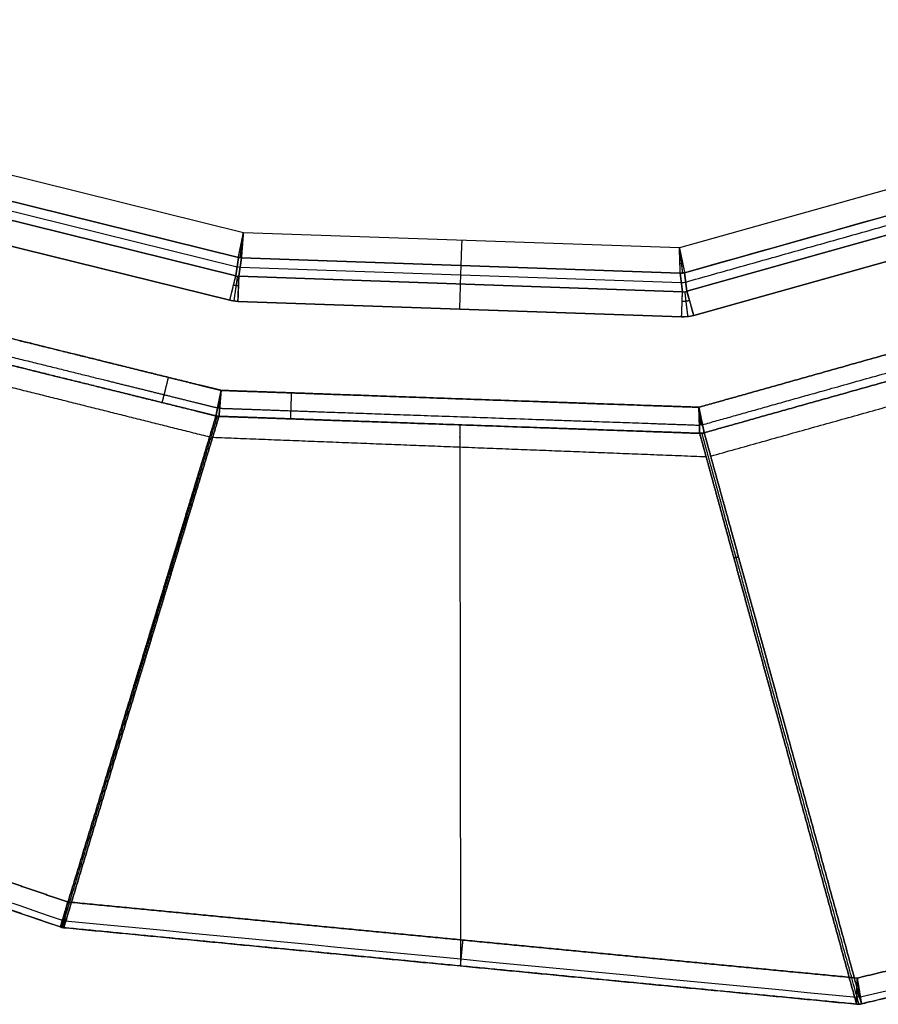
# Model space of a CAD drawing. Units: millimetres. Extents: x -623 to 614, y -938 to 20.
# Drawn here: x 374 to 489, y -938 to -806 of the extents above; entities that cross this region are included whole.
import ezdxf

# ---------------------------------------------------------------- set-up
doc = ezdxf.new("R2010")
doc.units = ezdxf.units.MM
doc.header["$MEASUREMENT"] = 0
doc.layers.add('IGES level 10000', color=7, linetype='Continuous', true_color=0xffffff)

msp = doc.modelspace()

# ---------------------------------------------------------------- linework, layer by layer
at = {"layer": 'IGES level 10000', "color": 9, "true_color": 0xc1c4c0}
for p, q in [((571.53, -805.74, -35.5), (462.48, -836.41, -35.5)), ((463.18, -839.73, -38.09), (572.44, -808.99, -38.09)), ((463.48, -842.23, -47.41), (575.33, -810.77, -47.41)), ((575.33, -810.77, -47.41), (463.48, -842.23, -47.41)), ((403.92, -834.36, -35.5), (311.97, -811.63, -35.5)), ((576.25, -814.02, -50), (464.4, -845.49, -50)), ((464.4, -845.49, -50), (576.25, -814.02, -50)), ((311.1, -816.19, -42.75), (403.08, -838.92, -42.75)), ((311.16, -814.91, -38.09), (403.25, -837.68, -38.09)), ((403.25, -837.68, -38.09), (311.16, -814.91, -38.09)), ((311.05, -817.46, -47.41), (402.9, -840.16, -47.41)), ((402.9, -840.16, -47.41), (311.05, -817.46, -47.41)), ((402.09, -843.44, -50), (310.52, -820.81, -50)), ((310.52, -820.81, -50), (402.09, -843.44, -50)), ((462.48, -836.41, -35.5), (403.92, -834.36, -35.5)), ((402.9, -840.16, -47.41), (403.25, -837.68, -38.09)), ((403.25, -837.68, -38.09), (402.9, -840.16, -47.41)), ((403.65, -837.73, -38.09), (403.3, -840.21, -47.41)), ((403.3, -840.21, -47.41), (403.65, -837.73, -38.09)), ((403.65, -837.73, -38.09), (462.59, -839.8, -38.09)), ((462.59, -839.8, -38.09), (403.65, -837.73, -38.09)), ((403.47, -838.97, -42.75), (462.74, -841.05, -42.75)), ((433.1, -841.26, -47.41), (433.18, -838.77, -38.09)), ((462.89, -842.3, -47.41), (462.59, -839.8, -38.09)), ((462.59, -839.8, -38.09), (462.89, -842.3, -47.41)), ((463.18, -839.73, -38.09), (463.48, -842.23, -47.41)), ((463.48, -842.23, -47.41), (463.18, -839.73, -38.09)), ((403.3, -840.21, -47.41), (462.89, -842.3, -47.41)), ((462.89, -842.3, -47.41), (403.3, -840.21, -47.41)), ((462.77, -845.68, -50), (403.18, -843.59, -50)), ((403.18, -843.59, -50), (462.77, -845.68, -50))]:
    msp.add_line(p, q, dxfattribs=at)
at = {"layer": 'IGES level 10000', "color": 9, "true_color": 0xc1c4c0, "extrusion": (0.999386, -0.035034, 0)}
msp.add_arc((-819.69, -39, 462.24), 3.5, 89.9999, 165, dxfattribs=at)
at = {"layer": 'IGES level 10000', "color": 9, "true_color": 0xc1c4c0, "extrusion": (0.035956, 0.257624, 0.965576)}
for centre in [(-515.37, 735.35, -238.09), (-515.37, 735.35, -242.91)]:
    msp.add_arc(centre, 2, 84.2655, 95.7345, dxfattribs=at)
at = {"layer": 'IGES level 10000', "color": 9, "true_color": 0xc1c4c0, "extrusion": (-0.031224, 0.259862, 0.965141)}
msp.add_arc((-359.4, 846.05, -269.44), 2, 81.4448, 98.5552, dxfattribs=at)
at = {"layer": 'IGES level 10000', "color": 9, "true_color": 0xc1c4c0, "extrusion": (0.970789, -0.239936, -8.6315e-09)}
msp.add_arc((-722.33, -46.5, 592.72), 3.5, 270, 345, dxfattribs=at)
at = {"layer": 'IGES level 10000', "color": 9, "true_color": 0xc1c4c0, "extrusion": (0.999386, -0.035034, -1.27741e-09)}
msp.add_arc((-828.95, -46.5, 432.49), 3.5, 270, 345, dxfattribs=at)
at = {"layer": 'IGES level 10000', "color": 9, "true_color": 0xc1c4c0, "extrusion": (0.999386, -0.035034, -1e-08)}
msp.add_arc((-828.95, -46.5, 462.3), 3.5, 270.0001, 345.0001, dxfattribs=at)
at = {"layer": 'IGES level 10000', "color": 9, "true_color": 0xc1c4c0, "extrusion": (-0.031225, 0.259862, 0.965141)}
msp.add_arc((-359.4, 846.05, -274.27), 2, 81.4448, 98.5552, dxfattribs=at)
at = {"layer": 'IGES level 10000', "color": 9, "true_color": 0xc1c4c0, "extrusion": (0.999386, -0.035034, -1.05516e-09)}
msp.add_arc((-828.95, -46.5, 492.12), 3.5, 270, 345, dxfattribs=at)
at = {"layer": 'IGES level 10000', "color": 9, "true_color": 0xc1c4c0, "extrusion": (0.962639, 0.270787, 7.12756e-09)}
msp.add_arc((-939.65, -46.5, 218.1), 3.5, 270, 345, dxfattribs=at)
at = {"layer": 'IGES level 10000', "color": 9, "true_color": 0xc1c4c0}
for points, degree in [([(572.44, -808.99, -38.09), (536.02, -819.24, -38.09), (499.6, -829.48, -38.09), (463.18, -839.73, -38.09)], 3), ([(463.33, -840.98, -42.75), (518.61, -825.43, -42.75), (573.89, -809.88, -42.75)], 2), ([(465.09, -857.81, -50), (484.99, -852.21, -50), (512.43, -844.5, -50), (547.92, -834.52, -50), (575.71, -826.7, -50), (595.94, -821.01, -50)], 5), ([(595.94, -821.01, -50), (575.71, -826.7, -50), (547.92, -834.52, -50), (512.43, -844.5, -50), (484.99, -852.21, -50), (465.09, -857.81, -50)], 5), ([(465.58, -860.15, -49.06), (485.65, -854.51, -49.06), (513.41, -846.7, -49.06), (549.44, -836.57, -49.06), (577.32, -828.73, -49.06), (597.49, -823.05, -49.06)], 5), ([(465.81, -861.23, -46.74), (485.95, -855.57, -46.75), (513.86, -847.72, -46.75), (550.16, -837.52, -46.75), (578.07, -829.67, -46.75), (598.22, -824, -46.76)], 5), ([(598.22, -824, -46.76), (578.07, -829.67, -46.75), (550.16, -837.52, -46.75), (513.86, -847.72, -46.75), (485.95, -855.57, -46.75), (465.81, -861.23, -46.74)], 5), ([(466.67, -864.37, 0), (492.98, -857.01, 0), (519.29, -849.65, 0), (545.6, -842.29, 0), (571.91, -834.93, 0), (598.22, -827.57, 0)], 5), ([(403.25, -837.68, -38.09), (403.3, -837.44, -37.21), (403.4, -836.93, -36.4), (403.56, -836.16, -35.8), (403.74, -835.26, -35.5), (403.92, -834.36, -35.5)], 5), ([(403.25, -837.68, -38.09), (403.31, -837.39, -36.99), (403.46, -836.61, -36.01), (403.69, -835.48, -35.5), (403.92, -834.36, -35.5)], 4), ([(403.92, -834.36, -35.5), (403.76, -835.49, -35.5), (403.6, -836.63, -36), (403.49, -837.42, -36.98), (403.45, -837.71, -38.09)], 4), ([(403.92, -834.36, -35.5), (403.84, -835.27, -35.5), (403.77, -836.19, -35.8), (403.71, -836.97, -36.4), (403.67, -837.49, -37.21), (403.65, -837.73, -38.09)], 5), ([(403.92, -834.36, -35.5), (403.83, -835.5, -35.5), (403.73, -836.65, -36.01), (403.67, -837.44, -36.99), (403.65, -837.73, -38.09)], 4), ([(403.68, -836.48, -36.22), (403.66, -836.47, -36.22), (403.63, -836.47, -36.22), (403.61, -836.47, -36.22), (403.58, -836.46, -36.22), (403.56, -836.46, -36.22)], 5), ([(462.59, -839.8, -38.09), (462.58, -839.56, -37.21), (462.57, -839.03, -36.4), (462.54, -838.25, -35.8), (462.51, -837.33, -35.5), (462.48, -836.41, -35.5)], 5), ([(462.48, -836.41, -35.5), (462.67, -837.31, -35.5), (462.86, -838.21, -35.8), (463.02, -838.98, -36.4), (463.13, -839.49, -37.21), (463.18, -839.73, -38.09)], 5), ([(462.48, -836.41, -35.5), (462.72, -837.53, -35.5), (462.96, -838.66, -36), (463.12, -839.44, -36.99), (463.18, -839.73, -38.09)], 4), ([(462.59, -839.8, -38.09), (462.58, -839.5, -36.99), (462.56, -838.71, -36), (462.52, -837.56, -35.5), (462.48, -836.41, -35.5)], 4), ([(462.48, -836.41, -35.5), (462.62, -837.54, -35.5), (462.76, -838.69, -35.99), (462.85, -839.48, -36.97), (462.89, -839.78, -38.09)], 4), ([(403.65, -837.73, -38.09), (403.57, -837.73, -38.09), (403.49, -837.72, -38.09), (403.41, -837.71, -38.09), (403.33, -837.69, -38.09), (403.25, -837.68, -38.09)], 5), ([(462.83, -838.51, -36.22), (462.79, -838.52, -36.22), (462.76, -838.52, -36.22), (462.72, -838.53, -36.22), (462.68, -838.53, -36.22), (462.64, -838.54, -36.22)], 5), ([(310.57, -839.57, 0), (328.33, -844.01, 0), (346.1, -848.45, 0), (363.86, -852.9, 0), (381.62, -857.34, 0), (399.39, -861.78, 0)], 5), ([(463.18, -839.73, -38.09), (463.07, -839.76, -38.09), (462.95, -839.78, -38.09), (462.83, -839.79, -38.09), (462.71, -839.8, -38.09), (462.59, -839.8, -38.09)], 5), ([(402.09, -843.44, -50), (402.31, -842.55, -50), (402.53, -841.66, -49.7), (402.72, -840.9, -49.1), (402.85, -840.39, -48.29), (402.9, -840.16, -47.41)], 5), ([(403.1, -840.2, -47.41), (403.07, -840.43, -48.29), (403, -840.96, -49.1), (402.89, -841.73, -49.7), (402.76, -842.64, -50), (402.63, -843.55, -50)], 5), ([(402.9, -840.16, -47.41), (402.98, -840.18, -47.41), (403.06, -840.2, -47.41), (403.14, -840.21, -47.41), (403.22, -840.21, -47.41), (403.3, -840.21, -47.41)], 5), ([(402.9, -840.16, -47.41), (403.03, -840.19, -47.41), (403.17, -840.21, -47.41), (403.3, -840.21, -47.41)], 3), ([(403.3, -840.21, -47.41), (403.29, -840.45, -48.29), (403.27, -840.98, -49.1), (403.25, -841.76, -49.7), (403.21, -842.68, -50), (403.18, -843.59, -50)], 5), ([(402.6, -841.37, -49.28), (402.73, -841.41, -49.28), (402.86, -841.43, -49.28), (402.99, -841.45, -49.28), (403.12, -841.46, -49.28), (403.26, -841.46, -49.28)], 5), ([(462.77, -845.68, -50), (462.81, -844.77, -50), (462.84, -843.85, -49.7), (462.86, -843.07, -49.1), (462.88, -842.54, -48.29), (462.89, -842.3, -47.41)], 5), ([(462.89, -842.3, -47.41), (463.01, -842.31, -47.41), (463.13, -842.31, -47.42), (463.25, -842.29, -47.42), (463.37, -842.27, -47.41), (463.48, -842.23, -47.41)], 5), ([(462.89, -842.3, -47.41), (463.09, -842.31, -47.42), (463.29, -842.29, -47.42), (463.48, -842.23, -47.41)], 3), ([(463.19, -842.29, -47.42), (463.22, -842.53, -48.3), (463.28, -843.06, -49.1), (463.37, -843.83, -49.7), (463.48, -844.74, -50), (463.59, -845.65, -50)], 5), ([(463.48, -842.23, -47.41), (463.55, -842.46, -48.29), (463.69, -842.97, -49.1), (463.9, -843.72, -49.7), (464.15, -844.61, -50), (464.4, -845.49, -50)], 5), ([(403.18, -843.59, -50), (402.82, -843.58, -50), (402.45, -843.53, -50), (402.09, -843.44, -50)], 3), ([(403.18, -843.59, -50), (402.96, -843.59, -50), (402.74, -843.57, -50), (402.52, -843.54, -50), (402.31, -843.49, -50), (402.09, -843.44, -50)], 5), ([(462.85, -843.55, -49.28), (463.04, -843.56, -49.28), (463.24, -843.56, -49.28), (463.44, -843.53, -49.28), (463.63, -843.49, -49.28), (463.82, -843.44, -49.28)], 5), ([(464.4, -845.49, -50), (463.87, -845.64, -50), (463.32, -845.7, -50), (462.77, -845.68, -50)], 3), ([(464.4, -845.49, -50), (464.08, -845.58, -50), (463.76, -845.64, -50), (463.43, -845.68, -50), (463.1, -845.69, -50), (462.77, -845.68, -50)], 5), ([(400.24, -858.97, -46.72), (400.25, -858.91, -47.78), (400.34, -858.45, -48.81), (400.51, -857.61, -49.6), (400.72, -856.58, -50), (400.93, -855.54, -50)], 5), ([(400.93, -855.54, -50), (400.84, -856.59, -50), (400.76, -857.65, -49.6), (400.69, -858.5, -48.81), (400.65, -858.96, -47.78), (400.65, -859.03, -46.72)], 5), ([(400.75, -856.82, -49.76), (400.71, -857.12, -49.64), (400.67, -857.41, -49.48), (400.63, -857.68, -49.28), (400.6, -857.91, -49.06)], 4), ([(400.6, -857.91, -49.06), (400.62, -857.92, -49.06), (400.65, -857.92, -49.06), (400.68, -857.93, -49.06), (400.71, -857.93, -49.06), (400.74, -857.93, -49.05)], 5), ([(465.2, -861.31, -46.74), (465.2, -861.23, -47.8), (465.18, -860.76, -48.82), (465.16, -859.91, -49.61), (465.12, -858.86, -50), (465.09, -857.81, -50)], 5), ([(465.09, -857.81, -50), (465.31, -858.84, -50), (465.52, -859.87, -49.61), (465.7, -860.7, -48.82), (465.79, -861.16, -47.8), (465.81, -861.23, -46.74)], 5), ([(400.24, -858.97, -46.72), (400.24, -858.97, -46.72), (400.24, -858.97, -46.72), (400.24, -858.97, -46.72)], 3), ([(400.24, -858.97, -46.72), (400.37, -859, -46.72), (400.51, -859.02, -46.72), (400.65, -859.03, -46.72)], 3), ([(400.24, -858.97, -46.72), (400.37, -859, -46.72), (400.51, -859.02, -46.72), (400.65, -859.03, -46.72)], 3), ([(400.24, -858.97, -46.72), (400.24, -858.97, -46.72), (400.24, -858.97, -46.72), (400.24, -858.97, -46.72)], 3), ([(400.24, -858.97, -46.72), (400.32, -858.99, -46.72), (400.4, -859.01, -46.72), (400.48, -859.02, -46.72), (400.57, -859.02, -46.72), (400.65, -859.03, -46.72)], 5), ([(400.65, -859.03, -46.71), (400.57, -859.03, -46.71), (400.48, -859.02, -46.71), (400.4, -859.01, -46.72), (400.32, -858.99, -46.72), (400.24, -858.97, -46.72)], 5), ([(400.24, -858.97, -46.72), (400.32, -858.99, -46.72), (400.4, -859.01, -46.72), (400.48, -859.02, -46.72), (400.57, -859.03, -46.72), (400.65, -859.03, -46.72)], 5), ([(400.65, -859.03, -46.71), (400.57, -859.03, -46.71), (400.48, -859.02, -46.71), (400.4, -859.01, -46.72), (400.32, -858.99, -46.72), (400.24, -858.97, -46.72)], 5), ([(400.44, -859.01, -46.71), (400.44, -859.01, -46.72), (400.44, -859.01, -46.72), (400.44, -859.01, -46.72)], 3), ([(400.65, -859.03, -46.72), (400.65, -859.03, -46.72), (400.65, -859.03, -46.71), (400.65, -859.03, -46.71)], 3), ([(400.65, -859.03, -46.72), (400.65, -859.03, -46.72), (400.65, -859.03, -46.71), (400.65, -859.03, -46.71)], 3), ([(465.24, -859.08, -49.76), (465.28, -859.38, -49.64), (465.31, -859.67, -49.49), (465.34, -859.94, -49.29), (465.37, -860.18, -49.07)], 4), ([(465.37, -860.18, -49.07), (465.42, -860.18, -49.07), (465.46, -860.17, -49.07), (465.5, -860.16, -49.07), (465.54, -860.16, -49.07), (465.58, -860.15, -49.06)], 5), ([(399.79, -861.84, 0), (413.05, -862.36, 0), (426.3, -862.88, 0), (439.55, -863.4, 0), (452.81, -863.92, 0), (466.06, -864.44, 0)], 5), ([(465.2, -861.31, -46.74), (465.32, -861.31, -46.74), (465.45, -861.31, -46.75), (465.57, -861.29, -46.75), (465.69, -861.27, -46.74), (465.81, -861.23, -46.74)], 5), ([(465.81, -861.23, -46.74), (465.69, -861.27, -46.74), (465.57, -861.29, -46.74), (465.45, -861.31, -46.74), (465.32, -861.31, -46.73), (465.2, -861.31, -46.73)], 5), ([(465.2, -861.31, -46.74), (465.32, -861.31, -46.74), (465.45, -861.31, -46.74), (465.57, -861.29, -46.74), (465.69, -861.27, -46.74), (465.81, -861.23, -46.74)], 5), ([(465.2, -861.31, -46.74), (465.4, -861.31, -46.75), (465.61, -861.29, -46.75), (465.81, -861.23, -46.74)], 3), ([(465.2, -861.31, -46.74), (465.4, -861.31, -46.75), (465.61, -861.29, -46.75), (465.81, -861.23, -46.74)], 3), ([(465.81, -861.23, -46.74), (465.69, -861.27, -46.74), (465.57, -861.29, -46.74), (465.45, -861.31, -46.74), (465.32, -861.31, -46.73), (465.2, -861.31, -46.73)], 5), ([(465.2, -861.31, -46.73), (465.2, -861.31, -46.74), (465.2, -861.31, -46.74), (465.2, -861.31, -46.74)], 3), ([(465.2, -861.31, -46.73), (465.2, -861.31, -46.74), (465.2, -861.31, -46.74), (465.2, -861.31, -46.74)], 3), ([(465.51, -861.3, -46.74), (465.51, -861.3, -46.74), (465.51, -861.29, -46.74), (465.51, -861.29, -46.74)], 3), ([(465.81, -861.23, -46.74), (465.81, -861.23, -46.74), (465.81, -861.23, -46.74), (465.81, -861.23, -46.74)], 3), ([(465.81, -861.23, -46.74), (465.81, -861.23, -46.74), (465.81, -861.23, -46.74), (465.81, -861.23, -46.74)], 3), ([(396.08, -874.04, 203), (396, -874.03, 203), (395.92, -874.03, 203), (395.84, -874.01, 203), (395.76, -874, 203), (395.68, -873.98, 203)], 5), ([(470.42, -877.95, 202.28), (470.29, -877.98, 202.28), (470.17, -878.01, 202.28), (470.04, -878.02, 202.29), (469.91, -878.02, 202.29), (469.78, -878.02, 202.29)], 5), ([(318.57, -905.84, 1098.91), (338.91, -912.8, 1098.9), (359.25, -919.76, 1098.9), (379.6, -926.73, 1098.9)], 3), ([(318.26, -906.74, 1096.31), (338.62, -913.7, 1096.3), (358.98, -920.67, 1096.29), (379.34, -927.63, 1096.28)], 3), ([(595.92, -908.27, 1100), (574.01, -913.52, 1100), (552.1, -918.76, 1100), (530.18, -924.01, 1100), (508.27, -929.26, 1100), (486.36, -934.5, 1100)], 5), ([(486.36, -934.5, 1100), (508.27, -929.26, 1100), (530.18, -924.01, 1100), (552.1, -918.76, 1100), (574.01, -913.52, 1100), (595.92, -908.27, 1100)], 5), ([(486.78, -937.03, 1098.89), (523.7, -928.2, 1098.89), (560.62, -919.36, 1098.88), (597.54, -910.52, 1098.88)], 3), ([(598.13, -911.33, 1096.24), (575.89, -916.66, 1096.24), (553.65, -921.98, 1096.25), (531.41, -927.31, 1096.25), (509.17, -932.63, 1096.25), (486.93, -937.96, 1096.26)], 5), ([(486.93, -937.96, 1096.26), (542.53, -924.64, 1096.25), (598.13, -911.33, 1096.24)], 2), ([(380.3, -924.27, 1100), (379.99, -925.37, 1100), (379.67, -926.46, 1099.54), (379.43, -927.32, 1098.6), (379.32, -927.7, 1097.43), (379.34, -927.63, 1096.29)], 5), ([(379.79, -927.73, 1096.28), (379.78, -927.8, 1097.43), (379.84, -927.41, 1098.6), (379.97, -926.53, 1099.54), (380.14, -925.4, 1100), (380.3, -924.27, 1100)], 5), ([(486.36, -934.5, 1100), (465.15, -932.46, 1100), (443.94, -930.41, 1100), (422.73, -928.36, 1100), (401.51, -926.32, 1100), (380.3, -924.27, 1100)], 5), ([(380.3, -924.27, 1100), (401.51, -926.32, 1100), (422.73, -928.36, 1100), (443.94, -930.41, 1100), (465.15, -932.46, 1100), (486.36, -934.5, 1100)], 5), ([(380.01, -925.62, 1099.72), (379.95, -925.88, 1099.6), (379.9, -926.12, 1099.47), (379.85, -926.36, 1099.3), (379.81, -926.57, 1099.11), (379.76, -926.76, 1098.91)], 5), ([(379.6, -926.72, 1098.9), (379.49, -927.1, 1098.49), (379.41, -927.39, 1097.99), (379.35, -927.59, 1097.44), (379.33, -927.67, 1096.86), (379.34, -927.63, 1096.28)], 5), ([(379.76, -926.76, 1098.91), (379.73, -926.75, 1098.91), (379.7, -926.75, 1098.91), (379.66, -926.74, 1098.91), (379.63, -926.73, 1098.9), (379.6, -926.72, 1098.9)], 5), ([(379.93, -926.8, 1098.9), (415.39, -930.22, 1098.9), (450.84, -933.64, 1098.89), (486.3, -937.06, 1098.89)], 3), ([(379.34, -927.63, 1096.29), (379.34, -927.63, 1096.28), (379.34, -927.63, 1096.28), (379.34, -927.63, 1096.28)], 3), ([(379.79, -927.73, 1096.29), (379.7, -927.72, 1096.28), (379.61, -927.71, 1096.28), (379.52, -927.69, 1096.28), (379.43, -927.66, 1096.28), (379.34, -927.63, 1096.29)], 5), ([(379.34, -927.63, 1096.29), (379.34, -927.63, 1096.28), (379.34, -927.63, 1096.28), (379.34, -927.63, 1096.28)], 3), ([(379.34, -927.63, 1096.28), (379.43, -927.66, 1096.28), (379.52, -927.69, 1096.28), (379.61, -927.71, 1096.28), (379.7, -927.72, 1096.28), (379.79, -927.73, 1096.28)], 5), ([(379.79, -927.73, 1096.28), (379.7, -927.72, 1096.28), (379.61, -927.71, 1096.28), (379.52, -927.69, 1096.28), (379.43, -927.66, 1096.28), (379.34, -927.63, 1096.28)], 5), ([(379.34, -927.63, 1096.28), (379.43, -927.66, 1096.28), (379.52, -927.69, 1096.28), (379.61, -927.71, 1096.28), (379.7, -927.72, 1096.28), (379.79, -927.73, 1096.28)], 5), ([(379.56, -927.69, 1096.28), (379.56, -927.69, 1096.28), (379.56, -927.69, 1096.28), (379.56, -927.69, 1096.28)], 3), ([(486.27, -938, 1096.27), (464.98, -935.95, 1096.28), (443.68, -933.89, 1096.28), (422.38, -931.84, 1096.28), (401.09, -929.79, 1096.28), (379.79, -927.73, 1096.28)], 5), ([(379.79, -927.73, 1096.29), (433.03, -932.87, 1096.28), (486.27, -938, 1096.27)], 2), ([(379.79, -927.73, 1096.28), (379.79, -927.73, 1096.28), (379.79, -927.73, 1096.28), (379.79, -927.73, 1096.28), (379.79, -927.73, 1096.28), (379.79, -927.73, 1096.29)], 5), ([(379.79, -927.73, 1096.28), (379.79, -927.73, 1096.28), (379.79, -927.73, 1096.28), (379.79, -927.73, 1096.29)], 3), ([(486.36, -934.5, 1100), (486.33, -935.64, 1100), (486.3, -936.78, 1099.54), (486.28, -937.68, 1098.61), (486.27, -938.08, 1097.42), (486.27, -938, 1096.27)], 5), ([(486.93, -937.96, 1096.27), (486.94, -938.03, 1097.42), (486.88, -937.64, 1098.61), (486.73, -936.75, 1099.54), (486.55, -935.63, 1100), (486.36, -934.5, 1100)], 5), ([(486.46, -935.88, 1099.72), (486.47, -936.14, 1099.61), (486.49, -936.39, 1099.47), (486.51, -936.63, 1099.31), (486.52, -936.85, 1099.12), (486.54, -937.05, 1098.91)], 5), ([(486.54, -937.05, 1098.91), (486.49, -937.05, 1098.91), (486.44, -937.05, 1098.91), (486.39, -937.06, 1098.91), (486.35, -937.06, 1098.91), (486.3, -937.05, 1098.9)], 5), ([(486.93, -937.96, 1096.27), (486.8, -937.99, 1096.27), (486.67, -938.01, 1096.27), (486.54, -938.02, 1096.27), (486.41, -938.02, 1096.27), (486.27, -938, 1096.27)], 5), ([(486.27, -938, 1096.27), (486.41, -938.02, 1096.26), (486.54, -938.02, 1096.26), (486.67, -938.01, 1096.26), (486.8, -937.99, 1096.26), (486.93, -937.96, 1096.26)], 5), ([(486.93, -937.96, 1096.27), (486.8, -937.99, 1096.26), (486.67, -938.01, 1096.26), (486.54, -938.02, 1096.27), (486.41, -938.02, 1096.27), (486.27, -938, 1096.27)], 5), ([(486.93, -937.96, 1096.27), (486.72, -938.01, 1096.27), (486.49, -938.02, 1096.27), (486.27, -938, 1096.27)], 3), ([(486.93, -937.96, 1096.27), (486.72, -938.01, 1096.27), (486.49, -938.02, 1096.27), (486.27, -938, 1096.27)], 3), ([(486.27, -938, 1096.27), (486.41, -938.02, 1096.26), (486.54, -938.02, 1096.26), (486.67, -938.01, 1096.26), (486.8, -937.99, 1096.26), (486.93, -937.96, 1096.26)], 5), ([(486.27, -938, 1096.27), (486.27, -938, 1096.27), (486.27, -938, 1096.27), (486.27, -938, 1096.27)], 3), ([(486.27, -938, 1096.27), (486.27, -938, 1096.27), (486.27, -938, 1096.27), (486.27, -938, 1096.27)], 3), ([(486.6, -938.01, 1096.26), (486.6, -938.01, 1096.26), (486.6, -938.01, 1096.27), (486.6, -938.01, 1096.27)], 3), ([(486.93, -937.96, 1096.26), (486.93, -937.96, 1096.26), (486.93, -937.96, 1096.27), (486.93, -937.96, 1096.27)], 3), ([(486.93, -937.96, 1096.26), (486.93, -937.96, 1096.26), (486.93, -937.96, 1096.27), (486.93, -937.96, 1096.27)], 3)]:
    msp.add_open_spline(points, degree=degree, dxfattribs=at)
for points, degree, knots in [([(311.08, -833.32, -50), (318.84, -835.24, -50), (328.53, -837.63, -50), (340.64, -840.63, -50), (361.79, -845.86, -50), (378.74, -850.06, -50), (384.75, -851.54, -50), (390.72, -853.02, -50), (396.69, -854.49, -50), (398.1, -854.84, -50), (399.51, -855.19, -50), (400.93, -855.54, -50)], 5, [2106.746511, 2106.746511, 2106.746511, 2106.746511, 2106.746511, 2106.746511, 2146.962652, 2146.962652, 2146.962652, 2177.660309, 2177.660309, 2177.660309, 2187.178793, 2187.178793, 2187.178793, 2187.178793, 2187.178793, 2187.178793]), ([(400.93, -855.54, -50), (399.51, -855.19, -50), (398.1, -854.84, -50), (396.69, -854.49, -50), (384.75, -851.54, -50), (372.81, -848.59, -50), (344.45, -841.57, -50), (324.75, -836.7, -50), (311.08, -833.32, -50)], 5, [0, 0, 0, 0, 0, 0, 9.518484, 9.518484, 9.518484, 80.432281, 80.432281, 80.432281, 80.432281, 80.432281, 80.432281]), ([(310.51, -835.65, -49.05), (318.28, -837.57, -49.05), (328, -839.98, -49.05), (340.15, -842.98, -49.05), (361.3, -848.21, -49.05), (378.23, -852.4, -49.05), (384.2, -853.88, -49.05), (390.18, -855.35, -49.05), (396.15, -856.83, -49.05), (397.59, -857.19, -49.05), (399.02, -857.54, -49.05), (400.46, -857.89, -49.05)], 5, [505.976656, 505.976656, 505.976656, 505.976656, 505.976656, 505.976656, 546.294536, 546.294536, 546.294536, 576.890441, 576.890441, 576.890441, 586.548522, 586.548522, 586.548522, 586.548522, 586.548522, 586.548522]), ([(310.24, -836.71, -46.7), (323.91, -840.09, -46.7), (343.61, -844.96, -46.71), (371.97, -851.98, -46.71), (383.94, -854.94, -46.72), (395.91, -857.9, -46.72), (397.35, -858.26, -46.72), (398.8, -858.61, -46.72), (400.24, -858.97, -46.72)], 5, [83.932281, 83.932281, 83.932281, 83.932281, 83.932281, 83.932281, 154.846057, 154.846057, 154.846057, 164.568042, 164.568042, 164.568042, 164.568042, 164.568042, 164.568042]), ([(400.24, -858.97, -46.72), (398.8, -858.61, -46.72), (397.35, -858.26, -46.72), (395.91, -857.9, -46.72), (389.92, -856.42, -46.72), (383.94, -854.94, -46.72), (377.96, -853.46, -46.71), (361.04, -849.28, -46.71), (339.89, -844.04, -46.71), (327.74, -841.04, -46.71), (318.02, -838.63, -46.7), (310.24, -836.71, -46.7)], 5, [3630.612211, 3630.612211, 3630.612211, 3630.612211, 3630.612211, 3630.612211, 3640.334201, 3640.334201, 3640.334201, 3670.930105, 3670.930105, 3670.930105, 3711.247999, 3711.247999, 3711.247999, 3711.247999, 3711.247999, 3711.247999]), ([(393.02, -857.19, -46.72), (393.03, -857.15, -47.24), (393.06, -857.03, -47.77), (393.12, -856.8, -48.26), (393.27, -856.19, -49.12), (393.49, -855.31, -49.7), (393.61, -854.82, -49.9), (393.74, -854.31, -50), (393.86, -853.79, -50)], 5, [0, 0, 0, 0, 0, 0, 1.75, 1.75, 1.75, 3.5, 3.5, 3.5, 3.5, 3.5, 3.5]), ([(400.93, -855.54, -50), (400.93, -855.55, -50), (400.93, -855.55, -50), (400.93, -855.55, -50), (400.92, -855.58, -50), (400.92, -855.6, -50), (400.91, -855.61, -50), (400.76, -856.35, -49.98), (400.62, -857.09, -49.76), (400.49, -857.73, -49.35), (400.35, -858.45, -48.56), (400.27, -858.82, -47.59), (400.25, -858.9, -47.31), (400.24, -858.95, -47.01), (400.24, -858.97, -46.72)], 5, [4.958249, 4.958249, 4.958249, 4.958249, 4.958249, 4.958249, 4.977051, 4.977051, 4.977051, 5.058626, 5.058626, 5.058626, 8.530968, 8.530968, 8.530968, 9.916498, 9.916498, 9.916498, 9.916498, 9.916498, 9.916498]), ([(400.93, -855.54, -50), (400.93, -855.55, -50), (400.93, -855.55, -50), (400.93, -855.55, -50), (400.92, -855.58, -50), (400.92, -855.6, -50), (400.91, -855.61, -50), (400.76, -856.35, -49.98), (400.62, -857.09, -49.76), (400.49, -857.73, -49.35), (400.35, -858.45, -48.56), (400.27, -858.82, -47.59), (400.25, -858.9, -47.31), (400.24, -858.95, -47.01), (400.24, -858.97, -46.72)], 5, [4.958249, 4.958249, 4.958249, 4.958249, 4.958249, 4.958249, 4.977051, 4.977051, 4.977051, 5.058626, 5.058626, 5.058626, 8.530968, 8.530968, 8.530968, 9.916498, 9.916498, 9.916498, 9.916498, 9.916498, 9.916498]), ([(400.65, -859.03, -46.72), (400.65, -859.01, -47.01), (400.65, -858.96, -47.31), (400.66, -858.88, -47.59), (400.69, -858.49, -48.56), (400.75, -857.77, -49.35), (400.8, -857.12, -49.76), (400.86, -856.37, -49.98), (400.92, -855.61, -50), (400.92, -855.6, -50), (400.93, -855.58, -50), (400.93, -855.55, -50), (400.93, -855.55, -50), (400.93, -855.55, -50), (400.93, -855.54, -50)], 5, [0, 0, 0, 0, 0, 0, 1.385529, 1.385529, 1.385529, 4.857872, 4.857872, 4.857872, 4.939447, 4.939447, 4.939447, 4.958249, 4.958249, 4.958249, 4.958249, 4.958249, 4.958249]), ([(400.65, -859.03, -46.72), (400.65, -859.01, -47.01), (400.65, -858.96, -47.31), (400.66, -858.88, -47.59), (400.69, -858.49, -48.56), (400.75, -857.77, -49.35), (400.8, -857.12, -49.76), (400.86, -856.37, -49.98), (400.92, -855.61, -50), (400.92, -855.6, -50), (400.93, -855.58, -50), (400.93, -855.55, -50), (400.93, -855.55, -50), (400.93, -855.55, -50), (400.93, -855.54, -50)], 5, [0, 0, 0, 0, 0, 0, 1.385529, 1.385529, 1.385529, 4.857872, 4.857872, 4.857872, 4.939447, 4.939447, 4.939447, 4.958249, 4.958249, 4.958249, 4.958249, 4.958249, 4.958249]), ([(400.93, -855.54, -50), (402.99, -855.62, -50), (405, -855.69, -50), (406.91, -855.75, -50), (414.7, -856.03, -50), (422.5, -856.3, -50), (445.75, -857.13, -50), (457.69, -857.55, -50), (465.09, -857.81, -50)], 5, [2187.178793, 2187.178793, 2187.178793, 2187.178793, 2187.178793, 2187.178793, 2201.773377, 2201.773377, 2201.773377, 2252.377258, 2252.377258, 2252.377258, 2252.377258, 2252.377258, 2252.377258]), ([(465.09, -857.81, -50), (457.69, -857.55, -50), (445.75, -857.13, -50), (422.5, -856.3, -50), (414.7, -856.03, -50), (406.91, -855.75, -50), (405, -855.69, -50), (402.99, -855.62, -50), (400.93, -855.54, -50)], 5, [75.675938, 75.675938, 75.675938, 75.675938, 75.675938, 75.675938, 126.279819, 126.279819, 126.279819, 140.874403, 140.874403, 140.874403, 140.874403, 140.874403, 140.874403]), ([(410.27, -859.37, -46.72), (410.27, -859.34, -47.24), (410.28, -859.2, -47.76), (410.29, -858.97, -48.25), (410.31, -858.34, -49.12), (410.34, -857.44, -49.7), (410.36, -856.93, -49.9), (410.38, -856.41, -50), (410.4, -855.88, -50)], 5, [-0.000001, -0.000001, -0.000001, -0.000001, -0.000001, -0.000001, 1.749997, 1.749997, 1.749997, 3.5, 3.5, 3.5, 3.5, 3.5, 3.5]), ([(400.74, -857.94, -49.05), (402.82, -858.01, -49.05), (404.86, -858.08, -49.05), (406.79, -858.15, -49.05), (414.62, -858.43, -49.05), (422.46, -858.7, -49.05), (445.97, -859.53, -49.05), (457.82, -859.95, -49.05), (465.16, -860.21, -49.06)], 5, [2065.011231, 2065.011231, 2065.011231, 2065.011231, 2065.011231, 2065.011231, 2079.75712, 2079.75712, 2079.75712, 2130.580798, 2130.580798, 2130.580798, 2130.580798, 2130.580798, 2130.580798]), ([(465.81, -861.23, -46.74), (465.81, -861.21, -47.04), (465.79, -861.16, -47.33), (465.78, -861.08, -47.61), (465.7, -860.7, -48.58), (465.55, -859.99, -49.36), (465.41, -859.35, -49.76), (465.26, -858.62, -49.98), (465.1, -857.88, -50), (465.1, -857.86, -50), (465.1, -857.84, -50), (465.09, -857.82, -50), (465.09, -857.82, -50), (465.09, -857.81, -50), (465.09, -857.81, -50)], 5, [0, 0, 0, 0, 0, 0, 1.385237, 1.385237, 1.385237, 4.86155, 4.86155, 4.86155, 4.943865, 4.943865, 4.943865, 4.962769, 4.962769, 4.962769, 4.962769, 4.962769, 4.962769]), ([(465.09, -857.81, -50), (465.09, -857.81, -50), (465.09, -857.82, -50), (465.09, -857.82, -50), (465.09, -857.84, -50), (465.09, -857.86, -50), (465.09, -857.88, -50), (465.11, -858.63, -49.98), (465.14, -859.38, -49.76), (465.16, -860.04, -49.36), (465.18, -860.76, -48.58), (465.19, -861.15, -47.61), (465.2, -861.24, -47.33), (465.2, -861.29, -47.04), (465.2, -861.31, -46.74)], 5, [4.962769, 4.962769, 4.962769, 4.962769, 4.962769, 4.962769, 4.981673, 4.981673, 4.981673, 5.063988, 5.063988, 5.063988, 8.540301, 8.540301, 8.540301, 9.925538, 9.925538, 9.925538, 9.925538, 9.925538, 9.925538]), ([(465.81, -861.23, -46.74), (465.81, -861.21, -47.04), (465.79, -861.16, -47.33), (465.78, -861.08, -47.61), (465.7, -860.7, -48.58), (465.55, -859.99, -49.36), (465.41, -859.35, -49.76), (465.26, -858.62, -49.98), (465.1, -857.88, -50), (465.1, -857.86, -50), (465.1, -857.84, -50), (465.09, -857.82, -50), (465.09, -857.82, -50), (465.09, -857.81, -50), (465.09, -857.81, -50)], 5, [0, 0, 0, 0, 0, 0, 1.385237, 1.385237, 1.385237, 4.86155, 4.86155, 4.86155, 4.943865, 4.943865, 4.943865, 4.962769, 4.962769, 4.962769, 4.962769, 4.962769, 4.962769]), ([(465.09, -857.81, -50), (465.09, -857.81, -50), (465.09, -857.82, -50), (465.09, -857.82, -50), (465.09, -857.84, -50), (465.09, -857.86, -50), (465.09, -857.88, -50), (465.11, -858.63, -49.98), (465.14, -859.38, -49.76), (465.16, -860.04, -49.36), (465.18, -860.76, -48.58), (465.19, -861.15, -47.61), (465.2, -861.24, -47.33), (465.2, -861.29, -47.04), (465.2, -861.31, -46.74)], 5, [4.962769, 4.962769, 4.962769, 4.962769, 4.962769, 4.962769, 4.981673, 4.981673, 4.981673, 5.063988, 5.063988, 5.063988, 8.540301, 8.540301, 8.540301, 9.925538, 9.925538, 9.925538, 9.925538, 9.925538, 9.925538]), ([(379.34, -927.63, 1096.28), (382.62, -916.89, 917.4), (385.88, -906.19, 739.2), (389.13, -895.53, 561.72), (393.32, -881.75, 332.42), (397.51, -867.97, 103.11), (398.42, -864.97, 53.17), (399.33, -861.97, 3.23), (400.24, -858.97, -46.72)], 5, [2005.834686, 2005.834686, 2005.834686, 2005.834686, 2005.834686, 2005.834686, 3276.733001, 3276.733001, 3276.733001, 3630.606733, 3630.606733, 3630.606733, 3630.606733, 3630.606733, 3630.606733]), ([(400.24, -858.97, -46.72), (399.33, -861.97, 3.23), (398.42, -864.97, 53.17), (397.51, -867.97, 103.11), (393.32, -881.75, 332.42), (389.13, -895.53, 561.72), (385.88, -906.19, 739.2), (382.62, -916.89, 917.4), (379.34, -927.63, 1096.28)], 5, [-1956.32079, -1956.32079, -1956.32079, -1956.32079, -1956.32079, -1956.32079, -1602.446992, -1602.446992, -1602.446992, -331.548743, -331.548743, -331.548743, -331.548743, -331.548743, -331.548743]), ([(379.56, -927.69, 1096.28), (382.83, -916.95, 917.4), (386.08, -906.24, 739.2), (389.33, -895.57, 561.72), (393.52, -881.79, 332.42), (397.71, -868.01, 103.11), (398.62, -865.01, 53.17), (399.53, -862.01, 3.23), (400.44, -859.01, -46.71)], 5, [331.548743, 331.548743, 331.548743, 331.548743, 331.548743, 331.548743, 1602.446992, 1602.446992, 1602.446992, 1956.32079, 1956.32079, 1956.32079, 1956.32079, 1956.32079, 1956.32079]), ([(400.65, -859.03, -46.71), (399.73, -862.03, 3.23), (398.82, -865.03, 53.17), (397.91, -868.03, 103.11), (393.71, -881.82, 332.42), (389.53, -895.6, 561.72), (386.29, -906.27, 739.21), (383.05, -916.98, 917.4), (379.79, -927.73, 1096.28)], 5, [2092.680519, 2092.680519, 2092.680519, 2092.680519, 2092.680519, 2092.680519, 2446.554316, 2446.554316, 2446.554316, 3717.452566, 3717.452566, 3717.452566, 3717.452566, 3717.452566, 3717.452566]), ([(379.79, -927.73, 1096.28), (383.05, -916.98, 917.4), (386.29, -906.27, 739.21), (389.53, -895.6, 561.72), (393.71, -881.82, 332.42), (397.91, -868.03, 103.11), (398.82, -865.03, 53.17), (399.73, -862.03, 3.23), (400.65, -859.03, -46.71)], 5, [331.548743, 331.548743, 331.548743, 331.548743, 331.548743, 331.548743, 1602.446992, 1602.446992, 1602.446992, 1956.32079, 1956.32079, 1956.32079, 1956.32079, 1956.32079, 1956.32079]), ([(400.65, -859.03, -46.71), (402.74, -859.1, -46.71), (404.79, -859.17, -46.71), (406.73, -859.24, -46.71), (414.59, -859.52, -46.72), (422.45, -859.8, -46.72), (446.07, -860.63, -46.73), (457.87, -861.05, -46.73), (465.2, -861.31, -46.73)], 5, [4.963727, 4.963727, 4.963727, 4.963727, 4.963727, 4.963727, 19.778659, 19.778659, 19.778659, 70.704265, 70.704265, 70.704265, 70.704265, 70.704265, 70.704265]), ([(465.2, -861.31, -46.73), (457.87, -861.05, -46.73), (446.07, -860.63, -46.73), (422.45, -859.8, -46.72), (414.59, -859.52, -46.72), (406.73, -859.24, -46.71), (404.79, -859.17, -46.71), (402.74, -859.1, -46.71), (400.65, -859.03, -46.71)], 5, [2026.939996, 2026.939996, 2026.939996, 2026.939996, 2026.939996, 2026.939996, 2077.865604, 2077.865604, 2077.865604, 2092.680519, 2092.680519, 2092.680519, 2092.680519, 2092.680519, 2092.680519]), ([(432.98, -860.17, -46.72), (432.98, -860.76, -37.38), (432.98, -861.36, -28.03), (432.98, -861.95, -18.69), (433, -876.49, 209.91), (433.02, -891.03, 438.51), (433.04, -904.98, 657.77), (433.06, -918.93, 877.02), (433.08, -932.87, 1096.28)], 5, [-46.824582, -46.824582, -46.824582, -46.824582, -46.824582, -46.824582, 0, 0, 0, 1098.685611, 1098.685611, 1098.685611, 1098.685611, 1098.685611, 1098.685611]), ([(486.27, -938, 1096.27), (482.97, -926, 917.43), (479.67, -914.01, 738.72), (476.38, -902.02, 560.12), (472.16, -886.68, 331.4), (467.95, -871.33, 102.68), (467.03, -867.99, 52.88), (466.12, -864.65, 3.07), (465.2, -861.31, -46.73)], 5, [405.71288, 405.71288, 405.71288, 405.71288, 405.71288, 405.71288, 1673.912207, 1673.912207, 1673.912207, 2026.939996, 2026.939996, 2026.939996, 2026.939996, 2026.939996, 2026.939996]), ([(465.2, -861.31, -46.73), (466.12, -864.65, 3.07), (467.03, -867.99, 52.88), (467.95, -871.33, 102.68), (472.16, -886.68, 331.4), (476.38, -902.02, 560.12), (479.67, -914.01, 738.72), (482.97, -926, 917.43), (486.27, -938, 1096.27)], 5, [-1952.65178, -1952.65178, -1952.65178, -1952.65178, -1952.65178, -1952.65178, -1599.623991, -1599.623991, -1599.623991, -331.424664, -331.424664, -331.424664, -331.424664, -331.424664, -331.424664]), ([(486.6, -938.01, 1096.26), (483.3, -926, 917.43), (480, -914.01, 738.71), (476.71, -902.02, 560.12), (472.49, -886.67, 331.4), (468.26, -871.32, 102.68), (467.35, -867.98, 52.87), (466.43, -864.64, 3.07), (465.51, -861.3, -46.74)], 5, [331.424664, 331.424664, 331.424664, 331.424664, 331.424664, 331.424664, 1599.623991, 1599.623991, 1599.623991, 1952.65178, 1952.65178, 1952.65178, 1952.65178, 1952.65178, 1952.65178]), ([(465.81, -861.23, -46.74), (466.73, -864.58, 3.07), (467.65, -867.92, 52.87), (468.58, -871.26, 102.68), (472.81, -886.61, 331.39), (477.03, -901.97, 560.11), (480.33, -913.95, 738.71), (483.63, -925.95, 917.42), (486.93, -937.96, 1096.26)], 5, [1821.105995, 1821.105995, 1821.105995, 1821.105995, 1821.105995, 1821.105995, 2174.133756, 2174.133756, 2174.133756, 3442.333187, 3442.333187, 3442.333187, 3442.333187, 3442.333187, 3442.333187]), ([(486.93, -937.96, 1096.26), (483.63, -925.95, 917.42), (480.33, -913.95, 738.71), (477.03, -901.97, 560.11), (472.81, -886.61, 331.39), (468.58, -871.26, 102.68), (467.65, -867.92, 52.87), (466.73, -864.58, 3.07), (465.81, -861.23, -46.74)], 5, [331.424664, 331.424664, 331.424664, 331.424664, 331.424664, 331.424664, 1599.623991, 1599.623991, 1599.623991, 1952.65178, 1952.65178, 1952.65178, 1952.65178, 1952.65178, 1952.65178]), ([(380.3, -924.27, 1100), (375.95, -922.78, 1100), (371.6, -921.29, 1100), (367.25, -919.8, 1100), (355.06, -915.64, 1100), (342.88, -911.47, 1100), (335.05, -908.79, 1100), (327.22, -906.11, 1100), (319.39, -903.43, 1100)], 5, [326.601877, 326.601877, 326.601877, 326.601877, 326.601877, 326.601877, 362.610588, 362.610588, 362.610588, 427.395499, 427.395499, 427.395499, 427.395499, 427.395499, 427.395499]), ([(319.39, -903.43, 1100), (327.22, -906.11, 1100), (335.05, -908.79, 1100), (342.88, -911.47, 1100), (355.06, -915.64, 1100), (367.25, -919.8, 1100), (371.6, -921.29, 1100), (375.95, -922.78, 1100), (380.3, -924.27, 1100)], 5, [104.568428, 104.568428, 104.568428, 104.568428, 104.568428, 104.568428, 169.353339, 169.353339, 169.353339, 205.36205, 205.36205, 205.36205, 205.36205, 205.36205, 205.36205]), ([(379.34, -927.63, 1096.28), (374.95, -926.13, 1096.28), (370.57, -924.63, 1096.28), (366.18, -923.13, 1096.29), (353.97, -918.95, 1096.29), (341.75, -914.78, 1096.3), (333.92, -912.1, 1096.3), (326.09, -909.42, 1096.3), (318.26, -906.74, 1096.31)], 5, [0, 0, 0, 0, 0, 0, 36.283518, 36.283518, 36.283518, 101.068428, 101.068428, 101.068428, 101.068428, 101.068428, 101.068428]), ([(379.34, -927.63, 1096.28), (379.37, -927.67, 1096.76), (379.42, -927.62, 1097.25), (379.57, -927.32, 1098.15), (379.67, -927.08, 1098.56), (379.96, -926.13, 1099.6), (380.16, -925.21, 1100), (380.3, -924.27, 1100), (380.16, -925.21, 1100), (379.89, -926.12, 1099.6), (379.6, -926.72, 1098.9)], 3, [1, 1, 1, 1, 1.25, 1.25, 1.5, 1.5, 2, 2, 2, 3, 3, 3, 3]), ([(433.37, -929.39, 1100), (433.32, -929.96, 1100), (433.26, -930.53, 1099.88), (433.21, -931.07, 1099.65), (433.12, -932.02, 1098.98), (433.06, -932.62, 1097.98), (433.04, -932.82, 1097.43), (433.03, -932.9, 1096.85), (433.04, -932.87, 1096.28)], 5, [0, 0, 0, 0, 0, 0, 1.75, 1.75, 1.75, 3.5, 3.5, 3.5, 3.5, 3.5, 3.5]), ([(486.27, -938, 1096.27), (486.27, -938.03, 1096.75), (486.27, -937.98, 1097.24), (486.28, -937.85, 1097.71), (486.29, -937.35, 1098.74), (486.31, -936.48, 1099.5), (486.33, -935.9, 1099.81), (486.34, -935.24, 1099.98), (486.36, -934.58, 1100), (486.36, -934.56, 1100), (486.36, -934.54, 1100), (486.36, -934.51, 1100), (486.36, -934.51, 1100), (486.36, -934.51, 1100), (486.36, -934.5, 1100)], 5, [0, 0, 0, 0, 0, 0, 2.079795, 2.079795, 2.079795, 4.872497, 4.872497, 4.872497, 4.958185, 4.958185, 4.958185, 4.975636, 4.975636, 4.975636, 4.975636, 4.975636, 4.975636]), ([(486.27, -938, 1096.27), (486.27, -938.03, 1096.75), (486.27, -937.98, 1097.24), (486.28, -937.85, 1097.71), (486.29, -937.35, 1098.74), (486.31, -936.48, 1099.5), (486.33, -935.9, 1099.81), (486.34, -935.24, 1099.98), (486.36, -934.58, 1100), (486.36, -934.56, 1100), (486.36, -934.54, 1100), (486.36, -934.51, 1100), (486.36, -934.51, 1100), (486.36, -934.51, 1100), (486.36, -934.5, 1100)], 5, [0, 0, 0, 0, 0, 0, 2.079795, 2.079795, 2.079795, 4.872497, 4.872497, 4.872497, 4.958185, 4.958185, 4.958185, 4.975636, 4.975636, 4.975636, 4.975636, 4.975636, 4.975636]), ([(486.36, -934.5, 1100), (486.36, -934.51, 1100), (486.36, -934.51, 1100), (486.36, -934.51, 1100), (486.37, -934.54, 1100), (486.37, -934.56, 1100), (486.37, -934.58, 1100), (486.48, -935.23, 1099.98), (486.59, -935.88, 1099.81), (486.68, -936.46, 1099.5), (486.82, -937.31, 1098.74), (486.9, -937.8, 1097.71), (486.93, -937.94, 1097.24), (486.94, -937.99, 1096.75), (486.93, -937.96, 1096.27)], 5, [4.975636, 4.975636, 4.975636, 4.975636, 4.975636, 4.975636, 4.993088, 4.993088, 4.993088, 5.078776, 5.078776, 5.078776, 7.871478, 7.871478, 7.871478, 9.951273, 9.951273, 9.951273, 9.951273, 9.951273, 9.951273]), ([(486.36, -934.5, 1100), (486.36, -934.51, 1100), (486.36, -934.51, 1100), (486.36, -934.51, 1100), (486.37, -934.54, 1100), (486.37, -934.56, 1100), (486.37, -934.58, 1100), (486.48, -935.23, 1099.98), (486.59, -935.88, 1099.81), (486.68, -936.46, 1099.5), (486.82, -937.31, 1098.74), (486.9, -937.8, 1097.71), (486.93, -937.94, 1097.24), (486.94, -937.99, 1096.75), (486.93, -937.96, 1096.27)], 5, [4.975636, 4.975636, 4.975636, 4.975636, 4.975636, 4.975636, 4.993088, 4.993088, 4.993088, 5.078776, 5.078776, 5.078776, 7.871478, 7.871478, 7.871478, 9.951273, 9.951273, 9.951273, 9.951273, 9.951273, 9.951273])]:
    msp.add_open_spline(points, degree=degree, knots=knots, dxfattribs=at)

doc.saveas('drawing.dxf')
